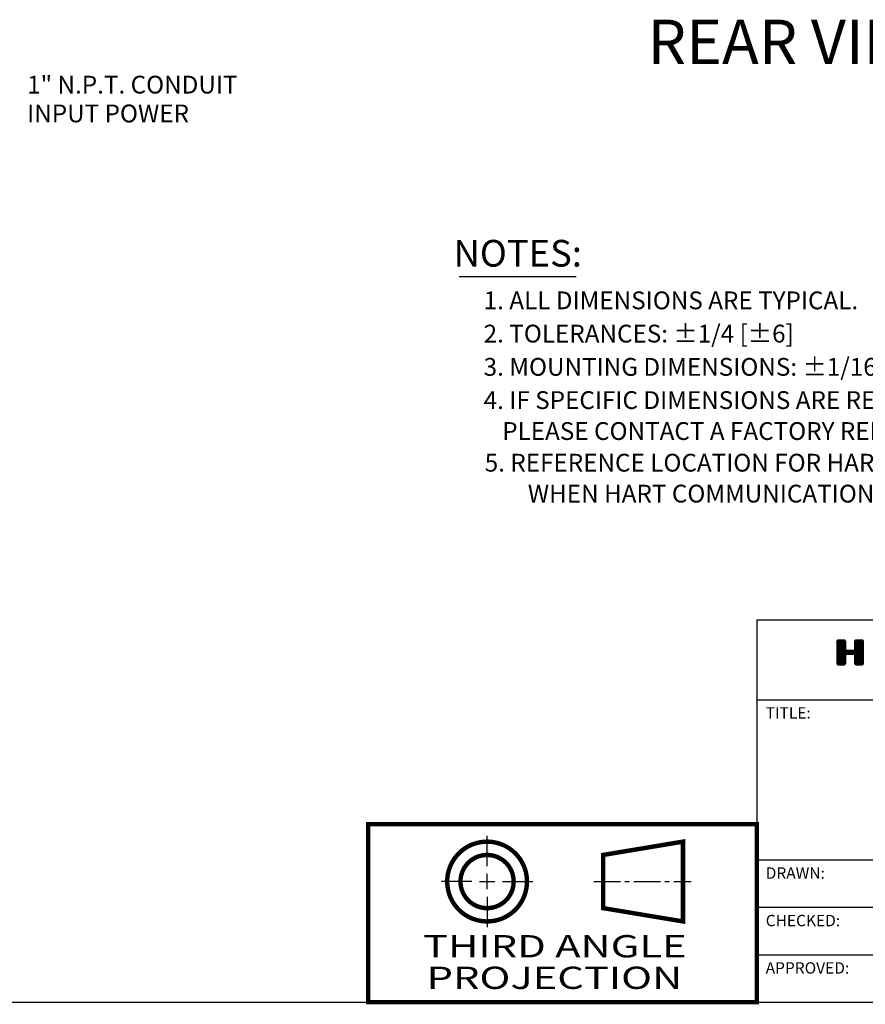
# Model space of a CAD drawing. Extents: x 2 to 134, y 1 to 87.
# Drawn here: x 93 to 117, y 2 to 30 of the extents above; entities that cross this region are included whole.
import ezdxf
from ezdxf.enums import TextEntityAlignment as Align

# ---------------------------------------------------------------- set-up
doc = ezdxf.new("R2010")
doc.units = 0
doc.header["$LTSCALE"] = 4
doc.header["$MEASUREMENT"] = 0
doc.linetypes.add('TOLBLOCK_METRIC$0$CENTER2', pattern=[1.125, 0.75, -0.125, 0.125, -0.125])
doc.layers.get('0').update_dxf_attribs({"linetype": 'CONTINUOUS'})
for name, color, linetype in [('001-DIMENSIONS-GREEN', 90, 'CONTINUOUS'), ('001-LOGOS', 202, 'CONTINUOUS'), ('001-OBJECT-WHITE', 7, 'CONTINUOUS'), ('001-TEXT', 90, 'CONTINUOUS'), ('001-TITLE', 9, 'CONTINUOUS'), ('TOLBLOCK_METRIC$0$001-CENT', 1, 'TOLBLOCK_METRIC$0$CENTER2')]:
    doc.layers.add(name, color=color, linetype=linetype)
doc.styles.add('ROMANS', font='romans')
doc.styles.add('THIRD', font='ARIAL.TTF')
doc.styles.add('TITLEBLK$0$ROMANS', font='romans', dxfattribs={"height": 0.01})

# ---------------------------------------------------------------- blocks, each defined once
blk = doc.blocks.new('TITLEBLK', base_point=(8, 0.5))
at = {"color": 7}
for p, q in [((7.3125, 3.718), (8, 3.718)), ((7.3125, 3.625), (7.3125, 3.718)), ((8, 3.625), (8, 3.718)), ((7.3125, 3.625), (7.3125, 3.1875)), ((8, 3.625), (8, 3.1875)), ((3, 3.1875), (8, 3.1875)), ((8, 3.1875), (8, 0.5)), ((3, 2.625), (8, 2.625)), ((3, 1.5), (8, 1.5)), ((4.125, 1.5), (4.125, 0.5)), ((5.3125, 1.5), (5.3125, 0.5)), ((7.3125, 1.5), (7.3125, 0.833)), ((3, 1.166), (5.3125, 1.166)), ((3, 0.833), (8, 0.833)), ((3, 0.5), (8, 0.5))]:
    blk.add_line(p, q, dxfattribs=at)
blk.add_lwpolyline([(3, 3.1875), (3, 0.5)], dxfattribs=at)
at = {"color": 90, "style": 'TITLEBLK$0$ROMANS'}
for s, p in [('SIZE:', (7.4375, 3.585)), ('TITLE:', (3.063, 2.492)), ('DRAWN:', (3.063, 1.367)), ('DRAWING NO:', (5.4375, 1.367)), ('REV:', (7.4375, 1.367)), ('CHECKED:', (3.063, 1.033)), ('APPROVED:', (3.063, 0.7))]:
    blk.add_text(s, height=0.08, dxfattribs=at).set_placement(p)
at = {"color": 80, "style": 'TITLEBLK$0$ROMANS'}
blk.add_text('NEWTOWN INDUSTRIAL COMMONS     ', height=0.06, dxfattribs=at).set_placement((5.4875, 2.725), align=Align.MIDDLE_RIGHT)
blk.add_text('NEWTOWN, PENNSYLVANIA 18940  USA', height=0.06, dxfattribs=at).set_placement((5.4875, 2.725), align=Align.MIDDLE_LEFT)
at = {"color": 90, "style": 'TITLEBLK$0$ROMANS'}
blk.add_text('SCALE:', height=0.08, dxfattribs=at).set_placement((4.7188, 1.367), align=Align.CENTER)
blk.add_text('SHEET NO.       OF', height=0.08, dxfattribs=at).set_placement((5.4375, 0.67), align=Align.MIDDLE_LEFT)
blk = doc.blocks.new('*X29')
at = {"color": 0}
for p, q in [((3.5422, 5.1171), (3.5946, 5.1695)), ((3.5422, 5.1197), (3.5919, 5.1695)), ((3.5422, 5.1224), (3.5893, 5.1695)), ((3.5422, 5.125), (3.5866, 5.1695)), ((3.5422, 5.1277), (3.584, 5.1695)), ((3.5422, 5.1303), (3.5813, 5.1695)), ((3.5422, 5.133), (3.5787, 5.1695)), ((3.5422, 5.1356), (3.576, 5.1695)), ((3.5422, 5.1383), (3.5734, 5.1695)), ((3.5422, 5.1409), (3.5707, 5.1695)), ((3.5422, 5.1436), (3.5681, 5.1695)), ((3.5422, 5.1462), (3.5654, 5.1695)), ((3.5422, 5.1489), (3.5628, 5.1695)), ((3.5422, 5.1515), (3.5601, 5.1695)), ((3.5422, 5.1542), (3.5575, 5.1695)), ((3.5422, 5.1568), (3.5548, 5.1695)), ((3.5422, 5.1595), (3.5522, 5.1695)), ((3.5422, 5.1144), (3.5971, 5.1693)), ((3.5422, 5.1118), (3.5992, 5.1688)), ((3.5422, 5.1091), (3.6009, 5.1678)), ((3.5422, 5.1064), (3.6023, 5.1666)), ((3.5422, 5.1038), (3.6034, 5.165)), ((3.5422, 5.1011), (3.6043, 5.1632)), ((3.5422, 5.0985), (3.6047, 5.161)), ((3.631, 5.0705), (3.5422, 5.1593)), ((3.5422, 5.0958), (3.6047, 5.1583)), ((3.6283, 5.0705), (3.5422, 5.1567)), ((3.5422, 5.0932), (3.6047, 5.1557)), ((3.6257, 5.0705), (3.5422, 5.154)), ((3.5422, 5.0905), (3.6047, 5.153)), ((3.623, 5.0705), (3.5422, 5.1514)), ((3.5422, 5.0879), (3.6047, 5.1504)), ((3.6204, 5.0705), (3.5422, 5.1487)), ((3.5422, 5.0852), (3.6047, 5.1477)), ((3.6177, 5.0705), (3.5422, 5.1461)), ((3.5422, 5.0826), (3.6047, 5.1451)), ((3.6151, 5.0705), (3.5422, 5.1434)), ((3.5422, 5.0799), (3.6047, 5.1424)), ((3.6125, 5.0704), (3.5422, 5.1408)), ((3.5422, 5.0773), (3.6047, 5.1398)), ((3.6104, 5.0699), (3.5422, 5.1381)), ((3.5422, 5.0746), (3.6047, 5.1371)), ((3.6087, 5.069), (3.5422, 5.1355)), ((3.5422, 5.072), (3.6047, 5.1345)), ((3.6072, 5.0678), (3.5422, 5.1328)), ((3.5422, 5.0693), (3.6047, 5.1318)), ((3.606, 5.0663), (3.5422, 5.1301)), ((3.5422, 5.0667), (3.6047, 5.1292)), ((3.6052, 5.0645), (3.5422, 5.1275)), ((3.5422, 5.064), (3.6047, 5.1265)), ((3.6047, 5.0623), (3.5422, 5.1248)), ((3.5422, 5.0614), (3.6047, 5.1239)), ((3.6047, 5.0597), (3.5422, 5.1222)), ((3.5422, 5.0587), (3.6047, 5.1212)), ((3.6336, 5.0705), (3.5423, 5.1619)), ((3.5424, 5.1623), (3.5493, 5.1693)), ((3.6363, 5.0705), (3.5429, 5.1639)), ((3.6048, 5.1047), (3.5438, 5.1656)), ((3.6047, 5.1074), (3.5451, 5.1671)), ((3.6047, 5.1101), (3.5466, 5.1682)), ((3.6047, 5.1127), (3.5484, 5.169)), ((3.6047, 5.1154), (3.5506, 5.1694)), ((3.6047, 5.118), (3.5533, 5.1695)), ((3.6047, 5.1207), (3.5559, 5.1695)), ((3.6047, 5.1233), (3.5586, 5.1695)), ((3.6047, 5.126), (3.5612, 5.1695)), ((3.6047, 5.1286), (3.5639, 5.1695)), ((3.6047, 5.1313), (3.5665, 5.1695)), ((3.6047, 5.1339), (3.5692, 5.1695)), ((3.6047, 5.1366), (3.5718, 5.1695)), ((3.6047, 5.1392), (3.5745, 5.1695)), ((3.6047, 5.1419), (3.5771, 5.1695)), ((3.6047, 5.1445), (3.5798, 5.1695)), ((3.6047, 5.1472), (3.5824, 5.1695)), ((3.6047, 5.1498), (3.5851, 5.1695)), ((3.6047, 5.1525), (3.5877, 5.1695)), ((3.6047, 5.1552), (3.5904, 5.1695)), ((3.6047, 5.1578), (3.593, 5.1695)), ((3.6047, 5.1605), (3.5957, 5.1695)), ((3.6041, 5.1637), (3.5989, 5.1689)), ((3.6362, 5.0705), (3.7292, 5.1635)), ((3.6389, 5.0705), (3.7296, 5.1613)), ((3.6415, 5.0705), (3.7297, 5.1587)), ((3.6442, 5.0705), (3.7297, 5.1561)), ((3.6468, 5.0705), (3.7297, 5.1534)), ((3.6495, 5.0705), (3.7297, 5.1508)), ((3.6521, 5.0705), (3.7297, 5.1481)), ((3.6548, 5.0705), (3.7297, 5.1455)), ((3.6574, 5.0705), (3.7297, 5.1428)), ((3.6599, 5.0704), (3.7297, 5.1402)), ((3.6619, 5.0697), (3.7297, 5.1375)), ((3.6636, 5.0687), (3.7297, 5.1348)), ((3.665, 5.0675), (3.7297, 5.1322)), ((3.6661, 5.0659), (3.7297, 5.1295)), ((3.6668, 5.064), (3.7297, 5.1269)), ((3.667, 5.104), (3.7283, 5.1653)), ((3.6672, 5.1174), (3.7192, 5.1695)), ((3.6672, 5.1201), (3.7166, 5.1695)), ((3.6672, 5.1227), (3.7139, 5.1695)), ((3.6672, 5.1254), (3.7113, 5.1695)), ((3.6672, 5.128), (3.7086, 5.1695)), ((3.6672, 5.1307), (3.706, 5.1695)), ((3.6672, 5.1333), (3.7033, 5.1695)), ((3.6672, 5.136), (3.7007, 5.1695)), ((3.6672, 5.1386), (3.698, 5.1695)), ((3.6672, 5.1413), (3.6954, 5.1695)), ((3.6672, 5.1439), (3.6927, 5.1695)), ((3.6672, 5.1466), (3.6901, 5.1695)), ((3.6672, 5.1492), (3.6874, 5.1695)), ((3.6672, 5.1519), (3.6848, 5.1695)), ((3.6672, 5.1545), (3.6821, 5.1695)), ((3.6672, 5.1572), (3.6795, 5.1695)), ((3.6672, 5.1599), (3.6768, 5.1695)), ((3.6672, 5.1148), (3.7218, 5.1694)), ((3.6672, 5.1121), (3.7239, 5.1689)), ((3.6672, 5.1095), (3.7257, 5.168)), ((3.6672, 5.1068), (3.7271, 5.1668)), ((3.7297, 5.0964), (3.6672, 5.1589)), ((3.7297, 5.0938), (3.6672, 5.1563)), ((3.7297, 5.0911), (3.6672, 5.1536)), ((3.7297, 5.0885), (3.6672, 5.151)), ((3.7297, 5.0858), (3.6672, 5.1483)), ((3.7297, 5.0832), (3.6672, 5.1457)), ((3.7297, 5.0805), (3.6672, 5.143)), ((3.7297, 5.0779), (3.6672, 5.1404)), ((3.7297, 5.0752), (3.6672, 5.1377)), ((3.7297, 5.0726), (3.6672, 5.1351)), ((3.7297, 5.0699), (3.6672, 5.1324)), ((3.7297, 5.0673), (3.6672, 5.1298)), ((3.7297, 5.0646), (3.6672, 5.1271)), ((3.7297, 5.062), (3.6672, 5.1245)), ((3.6672, 5.0617), (3.7297, 5.1242)), ((3.7297, 5.0593), (3.6672, 5.1218)), ((3.6672, 5.0591), (3.7297, 5.1216)), ((3.7297, 5.0991), (3.6673, 5.1615)), ((3.6675, 5.1628), (3.6738, 5.1692)), ((3.7297, 5.1017), (3.6678, 5.1637)), ((3.7297, 5.1044), (3.6687, 5.1654)), ((3.7297, 5.107), (3.6699, 5.1669)), ((3.7297, 5.1097), (3.6713, 5.168)), ((3.7297, 5.1124), (3.6731, 5.1689)), ((3.7297, 5.115), (3.6753, 5.1694)), ((3.7297, 5.1177), (3.6779, 5.1695)), ((3.7297, 5.1203), (3.6805, 5.1695)), ((3.7297, 5.123), (3.6832, 5.1695)), ((3.7297, 5.1256), (3.6858, 5.1695)), ((3.7297, 5.1283), (3.6885, 5.1695)), ((3.7297, 5.1309), (3.6911, 5.1695)), ((3.7297, 5.1336), (3.6938, 5.1695)), ((3.7297, 5.1362), (3.6964, 5.1695)), ((3.7297, 5.1389), (3.6991, 5.1695)), ((3.7297, 5.1415), (3.7017, 5.1695)), ((3.7297, 5.1442), (3.7044, 5.1695)), ((3.7297, 5.1468), (3.707, 5.1695)), ((3.7297, 5.1495), (3.7097, 5.1695)), ((3.7297, 5.1521), (3.7124, 5.1695)), ((3.7297, 5.1548), (3.715, 5.1695)), ((3.7297, 5.1574), (3.7177, 5.1695)), ((3.7297, 5.1601), (3.7203, 5.1695)), ((3.7293, 5.1631), (3.7234, 5.1691)), ((3.6047, 5.057), (3.5422, 5.1195)), ((3.5422, 5.0561), (3.6047, 5.1186)), ((3.6047, 5.0544), (3.5422, 5.1169)), ((3.5422, 5.0534), (3.6047, 5.1159)), ((3.6047, 5.0517), (3.5422, 5.1142)), ((3.5422, 5.0508), (3.6047, 5.1133)), ((3.6047, 5.0491), (3.5422, 5.1116)), ((3.5422, 5.0481), (3.6047, 5.1106)), ((3.6047, 5.0464), (3.5422, 5.1089)), ((3.5422, 5.0455), (3.6047, 5.108)), ((3.6047, 5.0438), (3.5422, 5.1063)), ((3.5422, 5.0428), (3.6047, 5.1053)), ((3.6047, 5.0411), (3.5422, 5.1036)), ((3.5422, 5.0402), (3.6051, 5.1031)), ((3.5422, 5.0375), (3.606, 5.1013)), ((3.6047, 5.0385), (3.5422, 5.101)), ((3.5422, 5.0349), (3.6071, 5.0998)), ((3.5422, 5.0322), (3.6085, 5.0985)), ((3.6047, 5.0358), (3.5422, 5.0983)), ((3.5422, 5.0295), (3.6102, 5.0976)), ((3.5422, 5.0269), (3.6123, 5.097)), ((3.5422, 5.0057), (3.6334, 5.0969)), ((3.5422, 5.0083), (3.6307, 5.0969)), ((3.5422, 5.011), (3.6281, 5.0969)), ((3.5422, 5.0136), (3.6254, 5.0969)), ((3.5422, 5.0163), (3.6228, 5.0969)), ((3.5422, 5.0189), (3.6201, 5.0969)), ((3.5422, 5.0216), (3.6175, 5.0969)), ((3.5422, 5.0242), (3.6148, 5.0969)), ((3.6047, 5.0332), (3.5422, 5.0957)), ((3.6047, 5.0305), (3.5422, 5.093)), ((3.6047, 5.0279), (3.5422, 5.0904)), ((3.6047, 5.0252), (3.5422, 5.0877)), ((3.6047, 5.0226), (3.5422, 5.0851)), ((3.6047, 5.0199), (3.5422, 5.0824)), ((3.6047, 5.0173), (3.5422, 5.0798)), ((3.6047, 5.0146), (3.5422, 5.0771)), ((3.6047, 5.012), (3.5422, 5.0745)), ((3.6047, 5.0093), (3.5422, 5.0718)), ((3.6047, 5.0067), (3.5422, 5.0692)), ((3.6044, 5.0043), (3.5422, 5.0665)), ((3.6037, 5.0024), (3.5422, 5.0639)), ((3.6026, 5.0008), (3.5422, 5.0612)), ((3.6012, 4.9995), (3.5422, 5.0586)), ((3.5996, 4.9985), (3.5422, 5.0559)), ((3.5976, 4.9978), (3.5422, 5.0532)), ((3.5427, 5.0036), (3.636, 5.0969)), ((3.5436, 5.0018), (3.6048, 5.063)), ((3.5448, 5.0003), (3.6047, 5.0602)), ((3.5462, 4.9991), (3.6047, 5.0576)), ((3.548, 4.9982), (3.6047, 5.0549)), ((3.5501, 4.9977), (3.6047, 5.0523)), ((3.6122, 5.0704), (3.6387, 5.0969)), ((3.6389, 5.0705), (3.6125, 5.097)), ((3.615, 5.0705), (3.6413, 5.0969)), ((3.6416, 5.0705), (3.6152, 5.0969)), ((3.6176, 5.0705), (3.644, 5.0969)), ((3.6442, 5.0705), (3.6179, 5.0969)), ((3.6203, 5.0705), (3.6466, 5.0969)), ((3.6469, 5.0705), (3.6205, 5.0969)), ((3.6229, 5.0705), (3.6493, 5.0969)), ((3.6495, 5.0705), (3.6232, 5.0969)), ((3.6256, 5.0705), (3.6519, 5.0969)), ((3.6522, 5.0705), (3.6258, 5.0969)), ((3.6282, 5.0705), (3.6546, 5.0969)), ((3.6548, 5.0705), (3.6285, 5.0969)), ((3.6309, 5.0705), (3.6572, 5.0969)), ((3.6575, 5.0705), (3.6311, 5.0969)), ((3.6335, 5.0705), (3.6601, 5.0971)), ((3.6604, 5.0702), (3.6338, 5.0969)), ((3.7293, 5.004), (3.6364, 5.0969)), ((3.7297, 5.0063), (3.6391, 5.0969)), ((3.7297, 5.0089), (3.6417, 5.0969)), ((3.7297, 5.0116), (3.6444, 5.0969)), ((3.7297, 5.0142), (3.6471, 5.0969)), ((3.7297, 5.0169), (3.6497, 5.0969)), ((3.7297, 5.0195), (3.6524, 5.0969)), ((3.7297, 5.0222), (3.655, 5.0969)), ((3.7297, 5.0248), (3.6577, 5.0969)), ((3.7297, 5.0275), (3.6601, 5.0971)), ((3.7297, 5.0302), (3.6621, 5.0978)), ((3.7297, 5.0328), (3.6637, 5.0988)), ((3.7297, 5.0355), (3.6651, 5.1001)), ((3.7297, 5.0381), (3.6661, 5.1017)), ((3.7297, 5.0408), (3.6669, 5.1036)), ((3.7285, 5.0022), (3.6669, 5.0638)), ((3.7297, 5.0567), (3.6672, 5.1192)), ((3.6672, 5.0564), (3.7297, 5.1189)), ((3.7297, 5.054), (3.6672, 5.1165)), ((3.6672, 5.0538), (3.7297, 5.1163)), ((3.7297, 5.0514), (3.6672, 5.1139)), ((3.6672, 5.0511), (3.7297, 5.1136)), ((3.7297, 5.0487), (3.6672, 5.1112)), ((3.6672, 5.0485), (3.7297, 5.111)), ((3.7297, 5.0461), (3.6672, 5.1086)), ((3.6672, 5.0458), (3.7297, 5.1083)), ((3.7297, 5.0434), (3.6672, 5.1059)), ((3.6672, 5.0432), (3.7297, 5.1057)), ((3.6672, 5.0405), (3.7297, 5.103)), ((3.6672, 5.0379), (3.7297, 5.1004)), ((3.6672, 5.0352), (3.7297, 5.0977)), ((3.6672, 5.0326), (3.7297, 5.0951)), ((3.6672, 5.0299), (3.7297, 5.0924)), ((3.6672, 5.0273), (3.7297, 5.0898)), ((3.6672, 5.0246), (3.7297, 5.0871)), ((3.6672, 5.022), (3.7297, 5.0845)), ((3.6672, 5.0193), (3.7297, 5.0818)), ((3.6672, 5.0167), (3.7297, 5.0792)), ((3.6672, 5.014), (3.7297, 5.0765)), ((3.6672, 5.0114), (3.7297, 5.0739)), ((3.6672, 5.0087), (3.7297, 5.0712)), ((3.6672, 5.0061), (3.7297, 5.0686)), ((3.7274, 5.0006), (3.6672, 5.0608)), ((3.726, 4.9993), (3.6672, 5.0582)), ((3.7243, 4.9984), (3.6672, 5.0555)), ((3.7223, 4.9977), (3.6672, 5.0529)), ((3.6676, 5.0038), (3.7297, 5.0659)), ((3.6684, 5.002), (3.7297, 5.0633)), ((3.6696, 5.0005), (3.7297, 5.0606)), ((3.671, 4.9992), (3.7297, 5.0579)), ((3.6727, 4.9983), (3.7297, 5.0553)), ((3.6747, 4.9977), (3.7297, 5.0526)), ((3.5952, 4.9976), (3.5422, 5.0506)), ((3.5925, 4.9976), (3.5422, 5.0479)), ((3.5899, 4.9976), (3.5422, 5.0453)), ((3.5872, 4.9976), (3.5422, 5.0426)), ((3.5846, 4.9976), (3.5422, 5.04)), ((3.5819, 4.9976), (3.5422, 5.0373)), ((3.5793, 4.9976), (3.5422, 5.0347)), ((3.5766, 4.9976), (3.5422, 5.032)), ((3.574, 4.9976), (3.5422, 5.0294)), ((3.5713, 4.9976), (3.5422, 5.0267)), ((3.5687, 4.9976), (3.5422, 5.0241)), ((3.566, 4.9976), (3.5422, 5.0214)), ((3.5634, 4.9976), (3.5422, 5.0188)), ((3.5607, 4.9976), (3.5422, 5.0161)), ((3.5581, 4.9976), (3.5422, 5.0135)), ((3.5554, 4.9976), (3.5422, 5.0108)), ((3.5528, 4.9976), (3.5422, 5.0082)), ((3.55, 4.9977), (3.5423, 5.0054)), ((3.545, 5.0001), (3.5446, 5.0004)), ((3.5527, 4.9976), (3.6047, 5.0496)), ((3.5553, 4.9976), (3.6047, 5.047)), ((3.558, 4.9976), (3.6047, 5.0443)), ((3.5606, 4.9976), (3.6047, 5.0417)), ((3.5633, 4.9976), (3.6047, 5.039)), ((3.5659, 4.9976), (3.6047, 5.0364)), ((3.5686, 4.9976), (3.6047, 5.0337)), ((3.5712, 4.9976), (3.6047, 5.0311)), ((3.5739, 4.9976), (3.6047, 5.0284)), ((3.5765, 4.9976), (3.6047, 5.0258)), ((3.5792, 4.9976), (3.6047, 5.0231)), ((3.5818, 4.9976), (3.6047, 5.0205)), ((3.5845, 4.9976), (3.6047, 5.0178)), ((3.5871, 4.9976), (3.6047, 5.0152)), ((3.5898, 4.9976), (3.6047, 5.0125)), ((3.5924, 4.9976), (3.6047, 5.0098)), ((3.5951, 4.9976), (3.6047, 5.0072)), ((3.5981, 4.9979), (3.6044, 5.0042)), ((3.7198, 4.9976), (3.6672, 5.0502)), ((3.7172, 4.9976), (3.6672, 5.0476)), ((3.7145, 4.9976), (3.6672, 5.0449)), ((3.7119, 4.9976), (3.6672, 5.0423)), ((3.7092, 4.9976), (3.6672, 5.0396)), ((3.7066, 4.9976), (3.6672, 5.037)), ((3.7039, 4.9976), (3.6672, 5.0343)), ((3.7013, 4.9976), (3.6672, 5.0317)), ((3.6986, 4.9976), (3.6672, 5.029)), ((3.696, 4.9976), (3.6672, 5.0264)), ((3.6933, 4.9976), (3.6672, 5.0237)), ((3.6907, 4.9976), (3.6672, 5.0211)), ((3.688, 4.9976), (3.6672, 5.0184)), ((3.6854, 4.9976), (3.6672, 5.0158)), ((3.6827, 4.9976), (3.6672, 5.0131)), ((3.68, 4.9976), (3.6672, 5.0105)), ((3.6774, 4.9976), (3.6672, 5.0078)), ((3.6746, 4.9977), (3.6673, 5.005)), ((3.6773, 4.9976), (3.7297, 5.05)), ((3.6799, 4.9976), (3.7297, 5.0473)), ((3.6826, 4.9976), (3.7297, 5.0447)), ((3.6852, 4.9976), (3.7297, 5.042)), ((3.6879, 4.9976), (3.7297, 5.0394)), ((3.6905, 4.9976), (3.7297, 5.0367)), ((3.6932, 4.9976), (3.7297, 5.0341)), ((3.6958, 4.9976), (3.7297, 5.0314)), ((3.6985, 4.9976), (3.7297, 5.0288)), ((3.7011, 4.9976), (3.7297, 5.0261)), ((3.7038, 4.9976), (3.7297, 5.0235)), ((3.7065, 4.9976), (3.7297, 5.0208)), ((3.7091, 4.9976), (3.7297, 5.0182)), ((3.7118, 4.9976), (3.7297, 5.0155)), ((3.7144, 4.9976), (3.7297, 5.0129)), ((3.7171, 4.9976), (3.7297, 5.0102)), ((3.7197, 4.9976), (3.7297, 5.0076)), ((3.7226, 4.9978), (3.7295, 5.0047))]:
    blk.add_line(p, q, dxfattribs=at)
blk = doc.blocks.new('HBSBLK', base_point=(-1.3863, 0.0871))
at = {"color": 90}
blk.add_lwpolyline([(-1.2389, 0.0729, -0.414214), (-1.2299, 0.0639), (-1.2299, 0.0089, 0.414214), (-1.2209, -0.0001), (-1.1764, -0.0001, 0.414214), (-1.1674, 0.0089), (-1.1674, 0.1628, 0.414214), (-1.1764, 0.1718), (-1.2209, 0.1718, 0.414214), (-1.2299, 0.1628), (-1.2299, 0.1082, -0.414214), (-1.2389, 0.0992), (-1.2834, 0.0992, -0.414214), (-1.2924, 0.1082), (-1.2924, 0.1628, 0.414214), (-1.3014, 0.1718), (-1.3459, 0.1718, 0.414214), (-1.3549, 0.1628), (-1.3549, 0.0089, 0.414214), (-1.3459, -0.0001), (-1.3014, -0.0001, 0.414214), (-1.2924, 0.0089), (-1.2924, 0.0639, -0.414214), (-1.2834, 0.0729)], format="xyb", close=True, dxfattribs=at)
blk.add_blockref('*X29', (-4.8971, -4.9976), dxfattribs=at)

msp = doc.modelspace()

# ---------------------------------------------------------------- linework, layer by layer
at = {"color": 7, "const_width": 0.124}
for points in [[(107.5266664, 5.374132, 2.4142135624), (106.4051454, 4.252611, 0.4142135624)], [(107.1528261, 5.374132, 2.4142135624), (106.4051454, 4.6264513, 0.4142135624)]]:
    msp.add_lwpolyline(points, format="xyb", close=True, dxfattribs=at)
msp.add_lwpolyline([(109.6688122, 4.6264513), (111.9118542, 4.252611), (111.9118542, 6.495653), (109.6688122, 6.1218126)], close=True, dxfattribs=at)
at = {"layer": '001-DIMENSIONS-GREEN', "color": 8}
msp.add_line((105.6171524, 22.3783676), (108.9049753, 22.3783676), dxfattribs=at)
at = {"layer": '001-OBJECT-WHITE', "const_width": 0.124}
msp.add_lwpolyline([(113.985, 1.985), (113.985, 6.985), (103.0593052, 6.985), (103.0593052, 1.985)], close=True, dxfattribs=at)
at = {"layer": '001-TITLE'}
msp.add_line((84.2238951, 1.985), (133.985, 1.985), dxfattribs=at)
at = {"layer": 'TOLBLOCK_METRIC$0$001-CENT', "color": 1, "linetype": 'CONTINUOUS'}
for p, q in [((106.4051454, 5.804796), (106.4051454, 6.6573988)), ((106.4051454, 5.1587999), (106.4051454, 5.589464)), ((105.9744813, 5.374132), (105.1218786, 5.374132)), ((106.1898134, 5.374132), (106.6204774, 5.374132)), ((106.8358094, 5.374132), (107.6884122, 5.374132)), ((106.4051454, 4.9434679), (106.4051454, 4.0908652))]:
    msp.add_line(p, q, dxfattribs=at)
at = {"layer": 'TOLBLOCK_METRIC$0$001-CENT', "color": 1, "ltscale": 0.25}
msp.add_line((109.4053716, 5.374132), (112.1384148, 5.374132), dxfattribs=at)

# ---------------------------------------------------------------- block references
at = {"layer": '001-LOGOS', "xscale": 4, "yscale": 4, "zscale": 4}
msp.add_blockref('HBSBLK', (116.1101626, 11.8185179), dxfattribs=at)
at = {"layer": '001-OBJECT-WHITE', "xscale": 4, "yscale": 4, "zscale": 4}
msp.add_blockref('TITLEBLK', (133.985, 1.985), dxfattribs=at)

# ---------------------------------------------------------------- texts
at = {"color": 81, "style": 'THIRD', "width": 1.375}
for s, p in [('THIRD ANGLE', (104.6066962, 3.5555446)), ('PROJECTION', (104.7044249, 2.6682554))]:
    msp.add_text(s, height=0.625, dxfattribs=at).set_placement(p, align=Align.MIDDLE_LEFT)
at = {"layer": '001-DIMENSIONS-GREEN', "style": 'ROMANS'}
for s, height, p in [('1" N.P.T. CONDUIT', 0.5, (93.4760166, 27.5244444)), ('INPUT POWER', 0.5, (93.4760166, 26.7149206)), ('NOTES:', 0.75, (105.462631, 22.6595001)), ('1. ALL DIMENSIONS ARE TYPICAL.', 0.5, (106.3090101, 21.4606547)), ('2. TOLERANCES: %%P1/4 [%%P6]', 0.5, (106.3090101, 20.5261309)), ('3. MOUNTING DIMENSIONS: %%P1/16 [%%P2]', 0.5, (106.3090101, 19.5916071)), ('4. IF SPECIFIC DIMENSIONS ARE REQUIRED,', 0.5, (106.3090101, 18.6570833)), ('  PLEASE CONTACT A FACTORY REPRESENTATIVE.', 0.5, (106.5264331, 17.7875595)), ('5. REFERENCE LOCATION FOR HART COMMUNICATION PORT LABEL ', 0.5, (106.3388927, 16.8978346)), ('WHEN HART COMMUNICATION DRIVE OPTION IS SPECIFIED.', 0.5, (107.5501678, 16.0283108))]:
    msp.add_text(s, height=height, dxfattribs=at).set_placement(p)
at = {"layer": '001-TEXT', "style": 'ROMANS'}
msp.add_text('REAR VIEW', height=1.25, dxfattribs=at).set_placement((110.9196642, 28.3504644))

doc.saveas('drawing.dxf')
